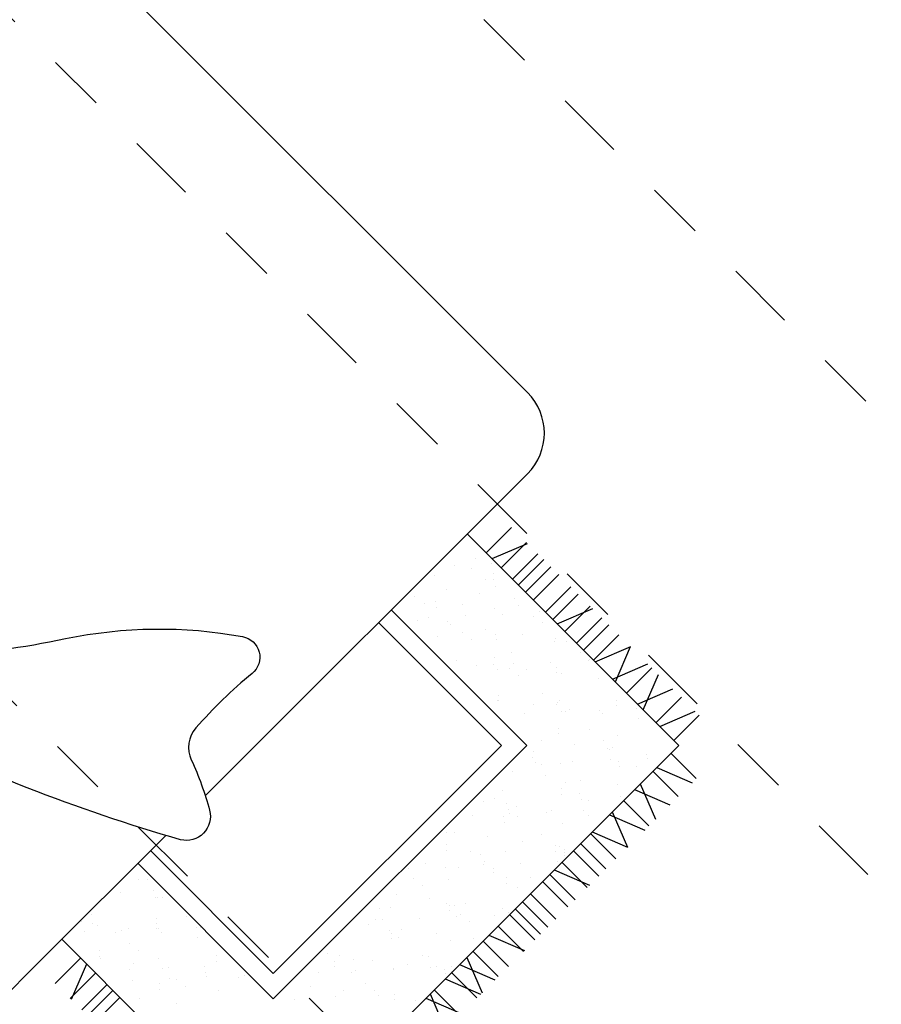
# Model space of a CAD drawing. Units: millimetres. Extents: x 977 to 1078, y 190 to 214.
# Drawn here: x 998 to 1000, y 196 to 198 of the extents above; entities that cross this region are included whole.
import ezdxf

# ---------------------------------------------------------------- set-up
doc = ezdxf.new("R2010")
doc.units = ezdxf.units.MM
doc.header["$LTSCALE"] = 0.1
doc.linetypes.add('ACAD_ISO10W100', pattern=[18, 12, -3, 0, -3])
doc.layers.get('0').update_dxf_attribs({"lineweight": 25})
for name, color, linetype, lineweight in [('COTAS', 150, 'Continuous', 15), ('EJE', 2, 'ACAD_ISO10W100', 13), ('MUEBLES', 7, 'Continuous', 25)]:
    doc.layers.add(name, color=color, linetype=linetype, lineweight=lineweight)
doc.styles.add('cotas', font='GOTHIC.TTF', dxfattribs={"height": 0.16})
doc.dimstyles.new('COTAS', dxfattribs={"dimtxt": 0.08, "dimasz": 0.08, "dimexe": 0.03, "dimexo": 0.03, "dimgap": 0.035, "dimtad": 0, "dimtih": 1, "dimtoh": 1, "dimzin": 0, "dimdsep": 46, "dimtxsty": 'cotas', "dimblk": 'ORIGIN', "dimcen": 0, "dimse1": 1, "dimse2": 1, "dimclrd": 5, "dimclre": 5, "dimclrt": 7, "dimadec": 0, "dimazin": 0, "dimtfac": 1, "dimtmove": 2, "dimatfit": 3, "dimldrblk": 'ORIGIN', "dimfxl": 1, "dimtolj": 1, "dimtzin": 0, "dimarcsym": 0})

# ---------------------------------------------------------------- blocks, each defined once
blk = doc.blocks.new('REC MAT')
at = {"layer": 'MUEBLES'}
for p, q in [((-0.8568, 0.4655), (-0.8568, 0.243)), ((-1.0001, 0.1889), (-1.0001, 0.2513)), ((-0.9825, 0.1889), (-0.9825, 0.2513)), ((-0.9684, 0.1889), (-0.9684, 0.2513)), ((-0.9177, 0.1889), (-0.9425, 0.2513)), ((-0.9401, 0.1889), (-0.9401, 0.2513)), ((-0.903, 0.1889), (-0.903, 0.2513)), ((-0.8568, 0.243), (-0.8568, -0.0672)), ((-0.8568, 0.1889), (-1.3775, 0.1889)), ((-1.3775, 0.1889), (-1.3775, -0.8095)), ((-1.0255, 0.1663), (-1.0255, 0.1663)), ((-0.9281, 0.1658), (-0.9281, 0.1658)), ((-0.924, 0.1636), (-0.924, 0.1636)), ((-0.917, 0.1572), (-0.917, 0.1572)), ((-0.9938, 0.1521), (-0.9938, 0.1521)), ((-0.9777, 0.1419), (-0.9777, 0.1419)), ((-0.8751, 0.1523), (-0.8751, 0.1523)), ((-0.8591, 0.1421), (-0.8591, 0.1421)), ((-1.0769, 0.1268), (-1.0769, 0.1268)), ((-1.0385, 0.1302), (-1.0385, 0.1302)), ((-1.0315, 0.1237), (-1.0315, 0.1237)), ((-0.974, 0.1305), (-0.974, 0.1305)), ((-0.8838, 0.1268), (-0.8838, 0.1268)), ((-0.8743, 0.1318), (-0.8743, 0.1318)), ((-0.8621, 0.1217), (-0.8621, 0.1217)), ((-1.0385, 0.1048), (-1.0385, 0.1048)), ((-0.9646, 0.1082), (-0.9646, 0.1082)), ((-0.9448, 0.1108), (-0.9448, 0.1108)), ((-0.9199, 0.105), (-0.9199, 0.105)), ((-0.9138, 0.1148), (-0.9138, 0.1148)), ((-1.0672, 0.0946), (-1.0672, 0.0946)), ((-1.0474, 0.0973), (-1.0474, 0.0973)), ((-1.0231, 0.0929), (-1.0231, 0.0929)), ((-1.0164, 0.1013), (-1.0164, 0.1013)), ((-0.9984, 0.0934), (-0.9984, 0.0934)), ((-0.9257, 0.0924), (-0.9257, 0.0924)), ((-1.1129, 0.0599), (-1.1129, 0.0599)), ((-1.0817, 0.0565), (-1.0817, 0.0565)), ((-1.0745, 0.0534), (-1.0745, 0.0534)), ((-0.9716, 0.0571), (-0.9716, 0.0571)), ((-0.963, 0.0567), (-0.963, 0.0567)), ((-0.9604, 0.0586), (-0.9604, 0.0586)), ((-0.9534, 0.0522), (-0.9534, 0.0522)), ((-0.8719, 0.0584), (-0.8719, 0.0584)), ((-1.0656, 0.0463), (-1.0656, 0.0463)), ((-0.9469, 0.0465), (-0.9469, 0.0465)), ((-1.1205, 0.0182), (-1.1205, 0.0182)), ((-1.075, 0.0252), (-1.075, 0.0252)), ((-1.0679, 0.0187), (-1.0679, 0.0187)), ((-1.0207, 0.0194), (-1.0207, 0.0194)), ((-0.9233, 0.019), (-0.9233, 0.019)), ((-0.9203, 0.0218), (-0.9203, 0.0218)), ((-0.8787, 0.0208), (-0.8787, 0.0208)), ((-0.8568, 0.0017), (-1.1903, 0.0017)), ((-1.1903, 0.0017), (-1.1903, -0.6223)), ((-1.1264, 0.0092), (-1.1264, 0.0092)), ((-1.0122, 0.0032), (-1.0122, 0.0032)), ((-1.0078, 0.0094), (-1.0078, 0.0094)), ((-0.9813, 0.0073), (-0.9813, 0.0073)), ((-0.9295, 0.0141), (-0.9295, 0.0141)), ((-0.9097, 0.0167), (-0.9097, 0.0167)), ((-0.8891, 0.0096), (-0.8891, 0.0096)), ((-1.2173, -0.0238), (-1.2173, -0.0238)), ((-0.8568, -0.0295), (-1.1591, -0.0295)), ((-1.1591, -0.0295), (-1.1591, -0.5911)), ((-1.221, -0.0589), (-1.221, -0.0589)), ((-1.2639, -0.0785), (-1.2639, -0.0785)), ((-1.2669, -0.0942), (-1.2669, -0.0942)), ((-1.2143, -0.0864), (-1.2143, -0.0864)), ((-1.2259, -0.1133), (-1.2259, -0.1133)), ((-1.2189, -0.1197), (-1.2189, -0.1197)), ((-1.316, -0.1319), (-1.316, -0.1319)), ((-1.3046, -0.1339), (-1.3046, -0.1339)), ((-1.2848, -0.1313), (-1.2848, -0.1313)), ((-1.2574, -0.1347), (-1.2574, -0.1347)), ((-1.2538, -0.1272), (-1.2538, -0.1272)), ((-1.2186, -0.1324), (-1.2186, -0.1324)), ((-1.202, -0.1204), (-1.202, -0.1204)), ((-1.3405, -0.1467), (-1.3405, -0.1467)), ((-1.3335, -0.1531), (-1.3335, -0.1531)), ((-1.2413, -0.145), (-1.2413, -0.145)), ((-1.3674, -0.1713), (-1.3674, -0.1713)), ((-1.2645, -0.1676), (-1.2645, -0.1676)), ((-0.8568, -0.1645), (-0.8568, -0.9578)), ((-1.3775, -0.1974), (-1.4399, -0.1726)), ((-1.3775, -0.1868), (-1.4399, -0.2116)), ((-1.3022, -0.182), (-1.3022, -0.182)), ((-1.3003, -0.1835), (-1.3003, -0.1835)), ((-1.3136, -0.2053), (-1.3136, -0.2053)), ((-1.3775, -0.2074), (-1.4399, -0.2074)), ((-1.2624, -0.2183), (-1.2624, -0.2183)), ((-1.2187, -0.2212), (-1.2187, -0.2212)), ((-1.2162, -0.2058), (-1.2162, -0.2058)), ((-1.3775, -0.2344), (-1.4399, -0.2592)), ((-1.3522, -0.2388), (-1.3522, -0.2388)), ((-1.3453, -0.2304), (-1.3453, -0.2304)), ((-1.3212, -0.2347), (-1.3212, -0.2347)), ((-1.2695, -0.2279), (-1.2695, -0.2279)), ((-1.2554, -0.2247), (-1.2554, -0.2247)), ((-1.2496, -0.2253), (-1.2496, -0.2253)), ((-1.2266, -0.2301), (-1.2266, -0.2301)), ((-1.3775, -0.2498), (-1.4399, -0.2498)), ((-1.3769, -0.2517), (-1.3769, -0.2517)), ((-1.372, -0.2414), (-1.372, -0.2414)), ((-1.365, -0.2447), (-1.365, -0.2447)), ((-1.3292, -0.2406), (-1.3292, -0.2406)), ((-1.2621, -0.241), (-1.2621, -0.241)), ((-1.2222, -0.2551), (-1.2222, -0.2551)), ((-1.2106, -0.2404), (-1.2106, -0.2404)), ((-1.3775, -0.2874), (-1.4399, -0.2626)), ((-1.3775, -0.2697), (-1.4399, -0.2945)), ((-1.3699, -0.2581), (-1.3699, -0.2581)), ((-1.3368, -0.2885), (-1.3368, -0.2885)), ((-1.3112, -0.2787), (-1.3112, -0.2787)), ((-1.2714, -0.2774), (-1.2714, -0.2774)), ((-1.2138, -0.2792), (-1.2138, -0.2792)), ((-1.3775, -0.3027), (-1.4399, -0.3027)), ((-1.3626, -0.3181), (-1.3626, -0.3181)), ((-1.3145, -0.3258), (-1.3145, -0.3258)), ((-1.2988, -0.3233), (-1.2988, -0.3233)), ((-1.2597, -0.3144), (-1.2597, -0.3144)), ((-1.2343, -0.3219), (-1.2343, -0.3219)), ((-1.2145, -0.3193), (-1.2145, -0.3193)), ((-1.1959, -0.3255), (-1.1959, -0.3255)), ((-1.3775, -0.3275), (-1.4399, -0.3275)), ((-1.3775, -0.3421), (-1.4399, -0.3669)), ((-1.3369, -0.3354), (-1.3369, -0.3354)), ((-1.3171, -0.3328), (-1.3171, -0.3328)), ((-1.2985, -0.336), (-1.2985, -0.336)), ((-1.2918, -0.3297), (-1.2918, -0.3297)), ((-1.2861, -0.3288), (-1.2861, -0.3288)), ((-1.3088, -0.3521), (-1.3088, -0.3521)), ((-1.2114, -0.3526), (-1.2114, -0.3526)), ((-1.3775, -0.3645), (-1.4399, -0.3645)), ((-1.3593, -0.3731), (-1.3593, -0.3731)), ((-1.2587, -0.3601), (-1.2587, -0.3601)), ((-1.2406, -0.3728), (-1.2406, -0.3728)), ((-1.3775, -0.3928), (-1.4399, -0.3928)), ((-1.3732, -0.3935), (-1.3732, -0.3935)), ((-1.3602, -0.3916), (-1.3602, -0.3916)), ((-1.2573, -0.3879), (-1.2573, -0.3879)), ((-1.3775, -0.4069), (-1.4399, -0.4069)), ((-1.2207, -0.3948), (-1.2207, -0.3948)), ((-1.2137, -0.4012), (-1.2137, -0.4012)), ((-1.3775, -0.4245), (-1.4399, -0.4245)), ((-1.3353, -0.4283), (-1.3353, -0.4283)), ((-1.3064, -0.4255), (-1.3064, -0.4255)), ((-1.2838, -0.4212), (-1.2838, -0.4212)), ((-1.2819, -0.4269), (-1.2819, -0.4269)), ((-1.251, -0.4228), (-1.251, -0.4228)), ((-1.209, -0.426), (-1.209, -0.426)), ((-1.1992, -0.416), (-1.1992, -0.416)), ((-1.3775, -0.444), (-1.4399, -0.444)), ((-1.3535, -0.4363), (-1.3535, -0.4363)), ((-1.3283, -0.4347), (-1.3283, -0.4347)), ((-1.3018, -0.4295), (-1.3018, -0.4295)), ((-1.2677, -0.4314), (-1.2677, -0.4314)), ((-1.2549, -0.4613), (-1.2549, -0.4613)), ((-1.3775, -0.474), (-1.4399, -0.474)), ((-1.3578, -0.465), (-1.3578, -0.465)), ((-1.3285, -0.4685), (-1.3285, -0.4685)), ((-1.2951, -0.4651), (-1.2951, -0.4651)), ((-1.2098, -0.4683), (-1.2098, -0.4683)), ((-1.3775, -0.4916), (-1.4399, -0.4916)), ((-1.3775, -0.5027), (-1.4399, -0.5275)), ((-1.304, -0.499), (-1.304, -0.499)), ((-1.2572, -0.4998), (-1.2572, -0.4998)), ((-1.2502, -0.5062), (-1.2502, -0.5062)), ((-1.2066, -0.4994), (-1.2066, -0.4994)), ((-1.3775, -0.5216), (-1.4399, -0.5216)), ((-1.3716, -0.5168), (-1.3716, -0.5168)), ((-1.3556, -0.527), (-1.3556, -0.527)), ((-1.3184, -0.5303), (-1.3184, -0.5303)), ((-1.2666, -0.5235), (-1.2666, -0.5235)), ((-1.253, -0.5166), (-1.253, -0.5166)), ((-1.2468, -0.5209), (-1.2468, -0.5209)), ((-1.2369, -0.5268), (-1.2369, -0.5268)), ((-1.2158, -0.5168), (-1.2158, -0.5168)), ((-1.3717, -0.5332), (-1.3717, -0.5332)), ((-1.3692, -0.537), (-1.3692, -0.537)), ((-1.3647, -0.5397), (-1.3647, -0.5397)), ((-1.3554, -0.5384), (-1.3554, -0.5384)), ((-1.3494, -0.5344), (-1.3494, -0.5344)), ((-1.2525, -0.5347), (-1.2525, -0.5347)), ((-1.217, -0.5366), (-1.217, -0.5366)), ((-1.3775, -0.5499), (-1.4399, -0.5499)), ((-1.2977, -0.5639), (-1.2977, -0.5639)), ((-1.3775, -0.5675), (-1.4399, -0.5675)), ((-1.3315, -0.5701), (-1.3315, -0.5701)), ((-1.3016, -0.5724), (-1.3016, -0.5724)), ((-1.2042, -0.5728), (-1.2042, -0.5728)), ((-1.3775, -0.5922), (-1.4399, -0.5922)), ((-1.3775, -0.5963), (-1.4399, -0.6211)), ((-1.1591, -0.5911), (-0.8568, -0.5911)), ((-1.353, -0.6118), (-1.353, -0.6118)), ((-1.3409, -0.6122), (-1.3409, -0.6122)), ((-1.2936, -0.6048), (-1.2936, -0.6048)), ((-1.2866, -0.6112), (-1.2866, -0.6112)), ((-1.2501, -0.6081), (-1.2501, -0.6081)), ((-1.2222, -0.612), (-1.2222, -0.612)), ((-1.2117, -0.6149), (-1.2117, -0.6149)), ((-1.3775, -0.6457), (-1.4399, -0.6209)), ((-1.3341, -0.631), (-1.3341, -0.631)), ((-1.3248, -0.6224), (-1.3248, -0.6224)), ((-1.3142, -0.6284), (-1.3142, -0.6284)), ((-1.2833, -0.6243), (-1.2833, -0.6243)), ((-1.2315, -0.6175), (-1.2315, -0.6175)), ((-1.2061, -0.6222), (-1.2061, -0.6222)), ((-1.1903, -0.6223), (-0.8568, -0.6223)), ((-1.3775, -0.6387), (-1.4399, -0.6634)), ((-1.2992, -0.6458), (-1.2992, -0.6458)), ((-1.2535, -0.6416), (-1.2535, -0.6416)), ((-1.2018, -0.6462), (-1.2018, -0.6462)), ((-1.101, -0.6429), (-1.101, -0.6429)), ((-1.0989, -0.6425), (-1.0989, -0.6425)), ((-1.094, -0.6494), (-1.094, -0.6494)), ((-0.9991, -0.6413), (-0.9991, -0.6413)), ((-0.9463, -0.6463), (-0.9463, -0.6463)), ((-0.9017, -0.6417), (-0.9017, -0.6417)), ((-1.267, -0.6593), (-1.267, -0.6593)), ((-1.1483, -0.6591), (-1.1483, -0.6591)), ((-1.0297, -0.6588), (-1.0297, -0.6588)), ((-0.911, -0.6586), (-0.911, -0.6586)), ((-0.8689, -0.6684), (-0.8689, -0.6684)), ((-1.3775, -0.6734), (-1.4399, -0.6734)), ((-1.368, -0.6751), (-1.368, -0.6751)), ((-1.3506, -0.6852), (-1.3506, -0.6852)), ((-1.2477, -0.6815), (-1.2477, -0.6815)), ((-1.2155, -0.6764), (-1.2155, -0.6764)), ((-1.2085, -0.6828), (-1.2085, -0.6828)), ((-1.148, -0.6802), (-1.148, -0.6802)), ((-1.0608, -0.6797), (-1.0608, -0.6797)), ((-1.0505, -0.6807), (-1.0505, -0.6807)), ((-0.9913, -0.6845), (-0.9913, -0.6845)), ((-0.9714, -0.6819), (-0.9714, -0.6819)), ((-0.9476, -0.677), (-0.9476, -0.677)), ((-0.9405, -0.6778), (-0.9405, -0.6778)), ((-0.9084, -0.681), (-0.9084, -0.681)), ((-0.8887, -0.671), (-0.8887, -0.671)), ((-1.3775, -0.7146), (-1.4399, -0.6898)), ((-1.3775, -0.7004), (-1.4399, -0.7252)), ((-1.0938, -0.698), (-1.0938, -0.698)), ((-1.074, -0.6954), (-1.074, -0.6954)), ((-1.043, -0.6913), (-1.043, -0.6913)), ((-0.9014, -0.6875), (-0.9014, -0.6875)), ((-1.3301, -0.7098), (-1.3301, -0.7098)), ((-1.323, -0.7162), (-1.323, -0.7162)), ((-1.3101, -0.7076), (-1.3101, -0.7076)), ((-1.2968, -0.7192), (-1.2968, -0.7192)), ((-1.294, -0.7178), (-1.294, -0.7178)), ((-1.2481, -0.7183), (-1.2481, -0.7183)), ((-1.1994, -0.7197), (-1.1994, -0.7197)), ((-1.1964, -0.7115), (-1.1964, -0.7115)), ((-1.1914, -0.7074), (-1.1914, -0.7074)), ((-1.1766, -0.7089), (-1.1766, -0.7089)), ((-1.1754, -0.7132), (-1.1754, -0.7132)), ((-1.1754, -0.7176), (-1.1754, -0.7176)), ((-1.1456, -0.7048), (-1.1456, -0.7048)), ((-1.0965, -0.7159), (-1.0965, -0.7159)), ((-1.0728, -0.7072), (-1.0728, -0.7072)), ((-1.0567, -0.7174), (-1.0567, -0.7174)), ((-1.0229, -0.7145), (-1.0229, -0.7145)), ((-0.9967, -0.7147), (-0.9967, -0.7147)), ((-0.9541, -0.707), (-0.9541, -0.707)), ((-0.9381, -0.7172), (-0.9381, -0.7172)), ((-0.8993, -0.7151), (-0.8993, -0.7151)), ((-0.8682, -0.7179), (-0.8682, -0.7179)), ((-1.3507, -0.7318), (-1.3507, -0.7318)), ((-1.2989, -0.725), (-1.2989, -0.725)), ((-1.2791, -0.7224), (-1.2791, -0.7224)), ((-1.0159, -0.7209), (-1.0159, -0.7209)), ((-1.3775, -0.7458), (-1.4399, -0.7458)), ((-1.2899, -0.7466), (-1.2899, -0.7466)), ((-1.1456, -0.7536), (-1.1456, -0.7536)), ((-1.1374, -0.7479), (-1.1374, -0.7479)), ((-1.1304, -0.7544), (-1.1304, -0.7544)), ((-1.0481, -0.7541), (-1.0481, -0.7541)), ((-0.9989, -0.7543), (-0.9989, -0.7543)), ((-0.9827, -0.7513), (-0.9827, -0.7513)), ((-0.9452, -0.7504), (-0.9452, -0.7504)), ((-0.8802, -0.754), (-0.8802, -0.754)), ((-1.3775, -0.7552), (-1.4399, -0.7799)), ((-1.3548, -0.7549), (-1.3548, -0.7549)), ((-1.3482, -0.7586), (-1.3482, -0.7586)), ((-1.2453, -0.7549), (-1.2453, -0.7549)), ((-1.2362, -0.7547), (-1.2362, -0.7547)), ((-1.1175, -0.7545), (-1.1175, -0.7545)), ((-1.252, -0.7814), (-1.252, -0.7814)), ((-1.245, -0.7878), (-1.245, -0.7878)), ((-1.0973, -0.7847), (-1.0973, -0.7847)), ((-1.0079, -0.7854), (-1.0079, -0.7854)), ((-0.9943, -0.7881), (-0.9943, -0.7881)), ((-0.9562, -0.7786), (-0.9562, -0.7786)), ((-0.9448, -0.786), (-0.9448, -0.786)), ((-0.9363, -0.7759), (-0.9363, -0.7759)), ((-0.9053, -0.7719), (-0.9053, -0.7719)), ((-0.8969, -0.7886), (-0.8969, -0.7886)), ((-1.3775, -0.7899), (-1.4399, -0.7899)), ((-1.2944, -0.7926), (-1.2944, -0.7926)), ((-1.2793, -0.803), (-1.2793, -0.803)), ((-1.197, -0.7931), (-1.197, -0.7931)), ((-1.1613, -0.8056), (-1.1613, -0.8056)), ((-1.1607, -0.8028), (-1.1607, -0.8028)), ((-1.1414, -0.8029), (-1.1414, -0.8029)), ((-1.1105, -0.7989), (-1.1105, -0.7989)), ((-1.0941, -0.7894), (-1.0941, -0.7894)), ((-1.0587, -0.7921), (-1.0587, -0.7921)), ((-1.042, -0.8026), (-1.042, -0.8026)), ((-1.0389, -0.7894), (-1.0389, -0.7894)), ((-0.9378, -0.7925), (-0.9378, -0.7925)), ((-0.9234, -0.8024), (-0.9234, -0.8024)), ((-1.3775, -0.8095), (-0.8568, -0.8095)), ((-1.3655, -0.8095), (-1.3655, -0.8719)), ((-1.3307, -0.8095), (-1.3555, -0.8719)), ((-1.3214, -0.8095), (-1.3214, -0.8719)), ((-1.276, -0.8095), (-1.3008, -0.8719)), ((-1.2901, -0.8095), (-1.2654, -0.8719)), ((-1.249, -0.8095), (-1.249, -0.8719)), ((-1.2142, -0.8095), (-1.239, -0.8719)), ((-1.2213, -0.8095), (-1.1965, -0.8719)), ((-1.1719, -0.8095), (-1.1967, -0.8719)), ((-1.1678, -0.8095), (-1.1678, -0.8719)), ((-1.1431, -0.8095), (-1.1431, -0.8719)), ((-1.1255, -0.8095), (-1.1255, -0.8719)), ((-1.0783, -0.8095), (-1.1031, -0.8719)), ((-1.0972, -0.8095), (-1.0972, -0.8719)), ((-1.0672, -0.8095), (-1.0672, -0.8719)), ((-1.0496, -0.8095), (-1.0496, -0.8719)), ((-1.0195, -0.8095), (-1.0195, -0.8719)), ((-1.0001, -0.8095), (-1.0001, -0.8719)), ((-0.9825, -0.8095), (-0.9825, -0.8719)), ((-0.9684, -0.8095), (-0.9684, -0.8719)), ((-0.9177, -0.8095), (-0.9425, -0.8719)), ((-0.9401, -0.8095), (-0.9401, -0.8719)), ((-0.903, -0.8095), (-0.903, -0.8719)), ((-0.7568, -1.0578), (0.3432, -1.0578))]:
    blk.add_line(p, q, dxfattribs=at)
blk.add_lwpolyline([(-0.2204, 0.2137, -0.269165), (-0.1134, 0.2195, 0.025059), (0.4726, -0.0281, -1.060464), (0.4726, -0.0675, 0.192434), (0.4557, -0.0731, 0.231555), (0.3543, -0.304, -0.588183), (0.3096, -0.3313, -0.111593), (0.112, -0.152, 0.023646), (-0.1191, 0.1465, 0.418968), (-0.1979, 0.1521, 0.067166), (-0.491, -0.1858, -0.097127), (-0.7067, -0.4065, -0.638583), (-0.7637, -0.3728, 0.041346), (-0.7615, -0.2364, 0.297194), (-0.7953, -0.1914, -0.043607), (-0.8798, -0.152, -0.571968), (-0.8804, -0.08, -0.046412), (-0.3645, 0.1454, 0.024267)], format="xyb", close=True, dxfattribs=at)
blk.add_arc((-0.7568, -0.9578), 0.1, 180, 270, dxfattribs=at)
blk = doc.blocks.new('_Origin')
at = {"color": 0, "linetype": 'ByBlock', "lineweight": -2}
blk.add_line((0, 0), (-1, 0), dxfattribs=at)
blk.add_circle((0, 0), 0.5, dxfattribs=at)
blk = doc.blocks.new('*D61')
at = {"layer": 'COTAS', "color": 5, "lineweight": -2, "ltscale": 0.1, "transparency": 16777216}
for p, q in [((1005.105, 199.755), (1002.3991, 197.0492)), ((999.4552, 194.1052), (1002.1611, 196.8111))]:
    blk.add_line(p, q, dxfattribs=at)
at = {"layer": 'Defpoints', "color": 0, "lineweight": 0, "ltscale": 0.1, "transparency": 16777216}
for p in [(1005.2507, 199.7225), (999.3987, 194.0487), (999.4878, 193.9596)]:
    blk.add_point(p, dxfattribs=at)
at = {"layer": 'COTAS', "color": 5, "lineweight": -2, "ltscale": 0.1, "transparency": 16777216, "xscale": 0.08, "yscale": 0.08, "zscale": 0.08}
for p, rotation in [((1005.1616, 199.8116), 45.00000000000887), ((999.3987, 194.0487), 225.0000000000089)]:
    blk.add_blockref('_Origin', p, dxfattribs=dict(at, rotation=rotation))
at = {"layer": 'COTAS', "color": 7, "lineweight": 0, "ltscale": 0.1, "transparency": 16777216, "insert": (1002.2801, 196.9301), "char_height": 0.16, "attachment_point": 5, "style": 'cotas'}
blk.add_mtext('\\A1;8.15', dxfattribs=at)

msp = doc.modelspace()

# ---------------------------------------------------------------- linework, layer by layer
at = {"layer": 'EJE', "lineweight": 0, "ltscale": 0.1}
for p, q in [((993.9144, 203.0685), (1001.1061, 195.8768)), ((994.3597, 200.6149), (1000.5687, 194.4059)), ((995.5445, 200.6181), (1001.1627, 194.9999))]:
    msp.add_line(p, q, dxfattribs=at)

# ---------------------------------------------------------------- block references
at = {"layer": 'COTAS', "linetype": 'Continuous', "lineweight": 0, "rotation": 134.9999999999999}
msp.add_blockref('REC MAT', (997.6145, 197.2989), dxfattribs=at)

# ---------------------------------------------------------------- dimensions: what is measured, and where the dimension line sits
at = {"layer": 'COTAS', "lineweight": 0, "ltscale": 0.1}
dim = msp.add_aligned_dim(p1=(1005.2507, 199.7225), p2=(999.4878, 193.9596), distance=-0.126, dimstyle='COTAS', dxfattribs=at)
dim.commit()
dim.dimension.update_dxf_attribs({"geometry": '*D61', "text_midpoint": (1002.2801, 196.9301)})

doc.saveas('drawing.dxf')
